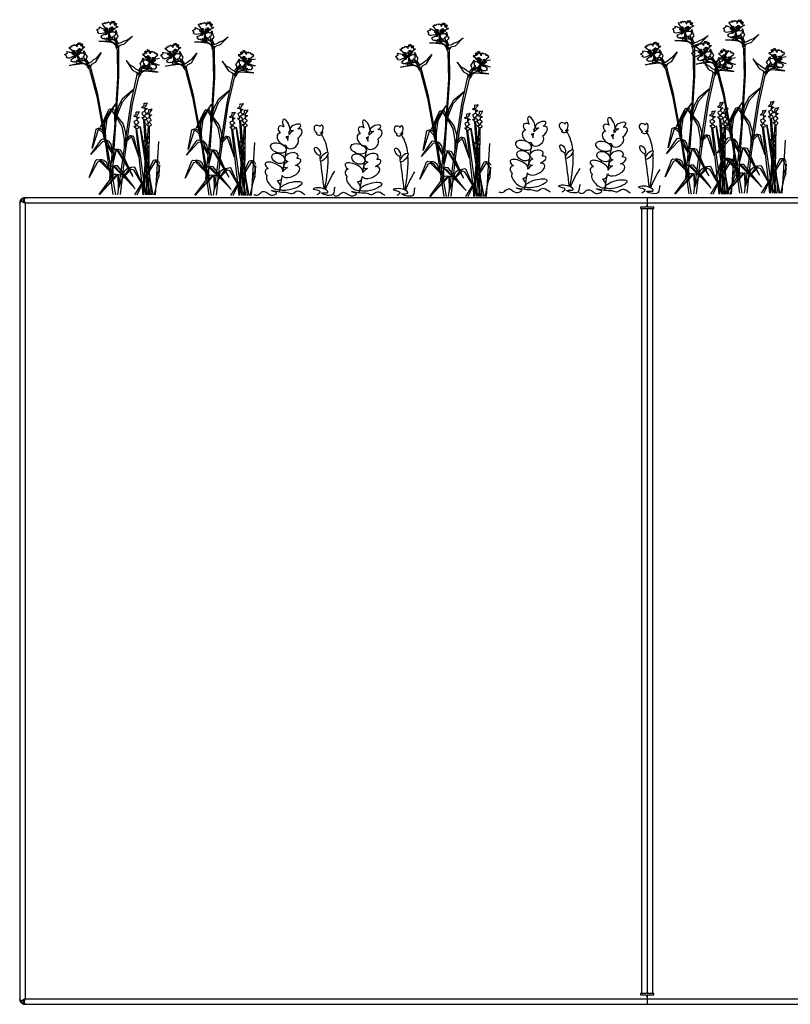
# Model space of a CAD drawing. Units: millimetres. Extents: x 983 to 9637, y 527 to 5408.
# Drawn here: x 6050 to 6910, y 528 to 1626 of the extents above; entities that cross this region are included whole.
import ezdxf

# ---------------------------------------------------------------- set-up
doc = ezdxf.new("R2010")
doc.units = ezdxf.units.MM
doc.layers.add('Bauder Sedum_Wildflower', color=86, linetype='Continuous')
doc.layers.add('Vegetation', color=86, linetype='Continuous')

# ---------------------------------------------------------------- blocks, each defined once
blk = doc.blocks.new('A$C9818')
at = {"color": 7, "linetype": 'Continuous', "lineweight": 25}
for p, q in [((-0.1, 894.7), (-0.1, 894.4)), ((-0.1, 894.4), (-0.1, 6.4)), ((4.6, 897), (4.6, 896.8)), ((5, 896.9), (4.6, 896.8)), ((4.9, 897.2), (4.8, 897.2)), ((4.8, 895.4), (5.9, 894.4)), ((5.4, 895.6), (5.2, 896)), ((993.9, 900.4), (5.9, 900.4)), ((5.9, 894.4), (5.9, 6.4)), ((993.9, 894.4), (5.9, 894.4)), ((692.4, 889.9), (692.4, 888.4)), ((697.9, 889.9), (692.4, 889.9)), ((699.9, 900.4), (699.9, 889.9)), ((707.4, 889.9), (699.9, 889.9)), ((707.4, 888.4), (707.4, 889.9)), ((692.4, 888.4), (707.4, 888.4)), ((693.9, 12.4), (693.9, 888.4)), ((699.9, 888.4), (699.9, 12.4)), ((705.9, 888.4), (705.9, 12.4)), ((692.4, 12.4), (692.4, 10.9)), ((707.4, 12.4), (692.4, 12.4)), ((707.4, 10.9), (707.4, 12.4)), ((4.6, 4), (5, 3.9)), ((4.6, 3.8), (4.6, 4)), ((5.9, 6.4), (4.8, 5.4)), ((5.9, 6.1), (5.9, 6.4)), ((5.9, 6.4), (993.9, 6.4)), ((5.9, 0.4), (993.9, 0.4)), ((692.4, 10.9), (697.9, 10.9)), ((699.9, 10.9), (699.9, 0.4)), ((699.9, 10.9), (707.4, 10.9))]:
    blk.add_line(p, q, dxfattribs=at)
at = {"color": 7, "linetype": 'Continuous', "lineweight": 25, "flags": 128}
for points in [[(0.2, 896.4), (0, 895.6), (-0.1, 894.4)], [(2.9, 896.1), (2.8, 896.3), (2.3, 897.2), (1.9, 897.9), (1.6, 898.6), (1.6, 898.6), (1.6, 898.6)], [(3.7, 896.5), (3.4, 896.1), (3.4, 896)], [(-0.1, 6.4), (0, 5.2), (0.3, 4.2)]]:
    blk.add_lwpolyline(points, dxfattribs=at)
at = {"color": 7, "linetype": 'Continuous', "lineweight": 25}
for centre, radius, start, end in [((5.9, 894.4), 6, 114.5261, 157.1245), ((697.9, 891.9), 2, 270, 0), ((5.9, 6.4), 6, 204.3839, 247.5123), ((5.9, 6.4), 3, 212.4825, 225.9122), ((697.9, 8.9), 2, 0, 90)]:
    blk.add_arc(centre, radius, start, end, dxfattribs=at)
for points, knots in [([(1.6, 898.6), (1.5, 898.5), (1.1, 898), (0.5, 897.2), (0, 896), (-0.1, 895.1), (-0.1, 894.7)], [0, 0, 0, 0, 0.092795, 0.395197, 0.697598, 1, 1, 1, 1]), ([(-0.1, 894.4), (0, 894.7), (0.1, 895.3), (0.8, 895.8), (1.1, 896.1)], [0, 0, 0, 0, 0.598001, 1, 1, 1, 1]), ([(2.2, 896.1), (2.1, 896.1), (1.8, 896.3), (1.4, 896.2), (1.2, 896.1), (1.1, 896.1)], [0, 0, 0, 0, 0.399228, 0.798782, 1, 1, 1, 1]), ([(1.6, 898.6), (1.7, 898.7), (2, 899), (2.5, 899.3), (2.8, 899.5), (2.9, 899.6)], [0, 0, 0, 0, 0.369374, 0.739121, 1, 1, 1, 1]), ([(4.2, 895.7), (4.1, 895.8), (3.7, 895.9), (3, 896.1), (2.3, 896.2), (1.9, 896.2), (1.7, 896.2)], [0, 0, 0, 0, 0.1353307, 0.4434412, 0.8414068, 1, 1, 1, 1]), ([(2.2, 896.1), (2.7, 895.8), (3.8, 895.3), (5.1, 894.7), (5.9, 894.4)], [0, 0, 0, 0, 0.401999, 1, 1, 1, 1]), ([(4.8, 895.4), (4.8, 895.4), (4.7, 895.4), (4.2, 895.6), (3.6, 895.8), (2.9, 896), (2.4, 896), (2.2, 896.1), (2.2, 896.1)], [0, 0, 0, 0, 0.000018, 0.165515, 0.50796, 0.761965, 0.999982, 1, 1, 1, 1]), ([(5.9, 900.4), (5.2, 900.3), (4.2, 900.2), (3.2, 899.8), (2.9, 899.6)], [0, 0, 0, 0, 0.618769, 1, 1, 1, 1]), ([(2.9, 899.6), (2.9, 899.6), (2.9, 899.6), (3.1, 899.3), (3.4, 898.9), (4, 898.3), (4.5, 897.7), (4.8, 897.3), (4.9, 897.2), (4.9, 897.2)], [0, 0, 0, 0, 0.0000186, 0.0238498, 0.2711459, 0.5284709, 0.8621842, 0.9999814, 1, 1, 1, 1]), ([(4.9, 897.2), (4.8, 897.2), (4.5, 897.1), (4.1, 896.8), (3.7, 896.4), (3.4, 896.1), (3.4, 896), (3.4, 896)], [0, 0, 0, 0, 0.265804, 0.533111, 0.77007, 0.987917, 1, 1, 1, 1]), ([(4.2, 895.7), (4.3, 895.7), (4.5, 895.6), (4.7, 895.5), (4.8, 895.4)], [0, 0, 0, 0, 0.401234, 1, 1, 1, 1]), ([(5.1, 899.6), (5, 899.5), (4.8, 899.3), (4.7, 898.9), (4.8, 898.7), (4.8, 898.6)], [0, 0, 0, 0, 0.369427, 0.7392, 1, 1, 1, 1]), ([(4.7, 898.8), (4.8, 898.3), (4.8, 897.5), (5, 896.5), (5.2, 896.1), (5.2, 896)], [0, 0, 0, 0, 0.560958, 0.938743, 1, 1, 1, 1]), ([(5.9, 894.7), (5.8, 895.1), (5.6, 896), (5.2, 897.2), (5, 898), (4.8, 898.5), (4.8, 898.6)], [0, 0, 0, 0, 0.302402, 0.604804, 0.907205, 1, 1, 1, 1]), ([(4.8, 898.6), (4.8, 898.6), (4.8, 898.4), (4.9, 897.9), (5, 897.1), (5.1, 896.3), (5.3, 895.8), (5.4, 895.6), (5.4, 895.6)], [0, 0, 0, 0, 0.000018, 0.203481, 0.456235, 0.758765, 0.999982, 1, 1, 1, 1]), ([(5.1, 899.6), (5.4, 899.8), (6.1, 900.2), (6.8, 900.3), (7.3, 900.4)], [0, 0, 0, 0, 0.381231, 1, 1, 1, 1]), ([(5.9, 894.5), (5.8, 894.8), (5.6, 895.1), (5.4, 895.4), (5.4, 895.6)], [0, 0, 0, 0, 0.610637, 1, 1, 1, 1]), ([(5.9, 894.4), (5.9, 894.4), (5.9, 894.5), (5.9, 894.6), (5.9, 894.6), (5.9, 894.7)], [0, 0, 0, 0, 0.25009, 0.50018, 1, 1, 1, 1]), ([(1.1, 4.7), (0.8, 4.9), (0.1, 5.5), (0, 6.1), (-0.1, 6.4)], [0, 0, 0, 0, 0.401999, 1, 1, 1, 1]), ([(-0.1, 6.4), (-0.1, 6.4), (-0.1, 6.3), (-0.1, 6.2), (-0.1, 6.1), (-0.1, 6.1)], [0, 0, 0, 0, 0.25009, 0.50018, 1, 1, 1, 1]), ([(-0.1, 6.1), (-0.1, 5.7), (0, 4.8), (0.5, 3.6), (1.1, 2.7), (1.5, 2.3), (1.6, 2.2)], [0, 0, 0, 0, 0.302402, 0.604804, 0.907205, 1, 1, 1, 1]), ([(1.1, 4.7), (1.3, 4.7), (1.5, 4.5), (1.9, 4.6), (2.2, 4.7), (2.2, 4.7)], [0, 0, 0, 0, 0.3992283, 0.7987819, 1, 1, 1, 1]), ([(1.6, 2.2), (1.6, 2.2), (1.7, 2.4), (1.9, 2.9), (2.4, 3.6), (2.7, 4.3), (2.8, 4.6), (2.9, 4.7)], [0, 0, 0, 0, 0.000021, 0.245156, 0.549677, 0.914169, 1, 1, 1, 1]), ([(2.9, 1.2), (2.7, 1.3), (2.4, 1.5), (1.9, 1.9), (1.7, 2.1), (1.6, 2.2)], [0, 0, 0, 0, 0.369427, 0.7392, 1, 1, 1, 1]), ([(1.7, 4.6), (2.2, 4.6), (2.9, 4.7), (3.8, 4.8), (4.1, 5), (4.2, 5.1)], [0, 0, 0, 0, 0.581695, 0.938086, 1, 1, 1, 1]), ([(5.9, 6.4), (5.2, 6.1), (3.8, 5.5), (2.7, 5), (2.2, 4.7)], [0, 0, 0, 0, 0.558448, 1, 1, 1, 1]), ([(2.2, 4.7), (2.3, 4.7), (2.7, 4.8), (3.4, 4.9), (4.2, 5.2), (4.6, 5.4), (4.8, 5.4)], [0, 0, 0, 0, 0.030904, 0.492018, 0.834479, 1, 1, 1, 1]), ([(4.9, 3.6), (4.9, 3.6), (4.8, 3.5), (4.5, 3.1), (4, 2.5), (3.4, 1.8), (3, 1.4), (2.9, 1.2), (2.9, 1.2)], [0, 0, 0, 0, 0.000019, 0.137817, 0.471534, 0.748996, 0.999981, 1, 1, 1, 1]), ([(2.9, 1.2), (3.2, 1), (4.2, 0.5), (5.2, 0.4), (5.9, 0.4)], [0, 0, 0, 0, 0.381231, 1, 1, 1, 1]), ([(3.4, 4.8), (3.4, 4.8), (3.5, 4.6), (3.8, 4.2), (4.2, 3.9), (4.6, 3.7), (4.8, 3.6), (4.9, 3.6)], [0, 0, 0, 0, 0.048845, 0.318391, 0.550381, 0.768932, 1, 1, 1, 1]), ([(3.8, 4.4), (4.1, 4.7), (4.4, 5.1), (4.8, 5.5), (4.9, 5.5)], [0, 0, 0, 0, 0.897564, 1, 1, 1, 1]), ([(4.8, 5.4), (4.6, 5.3), (4.4, 5.1), (4.2, 5.1), (4.2, 5.1)], [0, 0, 0, 0, 0.751642, 1, 1, 1, 1]), ([(5.2, 4.7), (5.1, 4.5), (4.9, 4), (4.8, 3), (4.8, 2.3), (4.7, 1.9)], [0, 0, 0, 0, 0.212562, 0.572842, 1, 1, 1, 1]), ([(4.8, 2.2), (4.8, 2.1), (4.7, 1.8), (4.8, 1.4), (5, 1.3), (5.1, 1.2)], [0, 0, 0, 0, 0.369374, 0.739121, 1, 1, 1, 1]), ([(4.8, 2.2), (4.8, 2.3), (5, 2.7), (5.2, 3.6), (5.6, 4.8), (5.8, 5.7), (5.9, 6.1)], [0, 0, 0, 0, 0.092795, 0.395197, 0.697598, 1, 1, 1, 1]), ([(5.4, 5.2), (5.4, 5.2), (5.3, 5), (5.1, 4.4), (5, 3.7), (4.9, 2.9), (4.8, 2.4), (4.8, 2.2), (4.8, 2.2)], [0, 0, 0, 0, 0.000018, 0.241234, 0.543763, 0.778115, 0.999982, 1, 1, 1, 1]), ([(7.3, 0.4), (6.8, 0.4), (6.1, 0.5), (5.4, 1), (5.1, 1.2)], [0, 0, 0, 0, 0.618769, 1, 1, 1, 1]), ([(5.2, 4.8), (5.2, 4.8), (5.2, 4.9), (5.3, 5.1), (5.4, 5.2)], [0, 0, 0, 0, 0.051694, 1, 1, 1, 1]), ([(5.4, 5.2), (5.4, 5.3), (5.6, 5.7), (5.8, 6), (5.9, 6.2)], [0, 0, 0, 0, 0.389363, 1, 1, 1, 1])]:
    blk.add_open_spline(points, degree=3, knots=knots, dxfattribs=at)
for points in [[(5.9, 894.4), (5.5, 894.7), (4.7, 895.4), (4.1, 896.1), (3.8, 896.4)], [(4.6, 896.8), (4.7, 896.6), (4.9, 896.3), (5.2, 895.8), (5.6, 895.2), (5.8, 894.8), (5.9, 894.5)], [(5.9, 6.2), (5.8, 6), (5.6, 5.6), (5.2, 5), (4.9, 4.4), (4.7, 4.2), (4.6, 4)]]:
    blk.add_open_spline(points, degree=3, dxfattribs=at)
blk = doc.blocks.new('A$C21571')
at = {"layer": 'Bauder Sedum_Wildflower'}
for p, q in [((38.2, 68.6), (38.4, 69.8)), ((37, 61.1), (37.6, 65.3)), ((33.4, 39.4), (35.6, 52.6)), ((31.3, 25.2), (33.1, 36.9)), ((27.7, 2.8), (30.1, 17.7)), ((30.4, 19.7), (30.6, 20.9)), ((18.2, -0.8), (19.9, -0.8))]:
    blk.add_line(p, q, dxfattribs=at)
for centre, major_axis, ratio, start_param, end_param in [((35.1, 76.8), (3.21, -6.97), 0.388179, 6.098047, 11.036034), ((45.3, 74.8), (-5.95, -2.61), 0.437454, 1.873924, 7.33445), ((70.4, 72.6), (3.15, -3.86), 0.754514, 1.734939, 5.284927), ((74.1, 73), (-0.57, -4.31), 0.461584, 0, 4.144794), ((31.1, 61.6), (5.04, -5.88), 0.637489, 2.657549, 5.964181), ((32.2, 70.4), (5.47, -5.03), 0.565828, 1.9872, 4.523498), ((32.2, 70.4), (5.47, -5.03), 0.565828, 6.677779, 7.185881), ((44.6, 66.1), (-7.77, -5.89), 0.513785, 4.49457, 5.194166), ((44.6, 66.1), (-7.77, -5.89), 0.513785, 7.897454, 10.184213), ((71.6, 67.4), (3.02, -0.31), 0.404815, 2.297998, 6.43511), ((70.4, 72.6), (3.15, -3.86), 0.754514, 6.099494, 6.236331), ((71.6, 67.4), (3.02, -0.31), 0.404815, 7.029535, 7.413673), ((73.5, 68.7), (-0.98, 1.4), 0.051485, 1.5973, 2.07319), ((73.5, 68.7), (-0.98, 1.4), 0.051485, 3.948529, 4.690305), ((75.1, 68.5), (-0.65, -1.15), 0.503912, 6.48319, 11.910337), ((71.6, 67.4), (3.02, -0.31), 0.404815, 6.820513, 6.843966), ((41.8, 57.5), (-6.18, -4.91), 0.723456, 5.833111, 9.424778), ((32.2, 70.4), (5.47, -5.03), 0.565828, 5.683317, 6.283185), ((31.1, 61.6), (5.04, -5.88), 0.637489, 7.079144, 7.801156), ((40.9, 41.6), (-7.38, -2.15), 0.6084, 2.354708, 7.113854), ((21.4, 30.3), (9.95, -4.25), 0.394018, 6.283185, 10.47566), ((41.8, 34.8), (-9.62, -3.56), 0.376591, 5.109131, 7.121453), ((41.8, 34.8), (-9.62, -3.56), 0.376591, 8.084535, 10.29244), ((20.9, 22.2), (9.17, -4.59), 0.564673, 2.506249, 4.124538), ((40.2, 25.4), (-9.65, -4.43), 0.533872, 6.283185, 10.213523), ((40.2, 25.4), (-9.65, -4.43), 0.533872, 4.866717, 5.599592), ((20.9, 13.2), (7.28, -7.25), 0.460892, 3.141593, 7.68609), ((20.9, 22.2), (9.17, -4.59), 0.564673, 5.485376, 6.637161)]:
    blk.add_ellipse(centre, major_axis=major_axis, ratio=ratio, start_param=start_param, end_param=end_param, dxfattribs=at)
for centre, major_axis, ratio in [((26.4, 51.7), (8.57, -3.01), 0.590105), ((26.2, 40.3), (6.95, -3.44), 0.679954), ((70, 48), (2.68, -4.38), 0.445291), ((77.4, 42.1), (-3.97, -4.72), 0.366684), ((40.3, 9.4), (-12.1, -3.4), 0.310675)]:
    blk.add_ellipse(centre, major_axis=major_axis, ratio=ratio, dxfattribs=at)
for points, knots in [([(81.4, 46.8), (80.6, 54.1), (78.5, 60.9), (74.6, 67.1), (74.6, 67.1)], [41.370642, 41.370642, 41.370642, 41.370642, 63.829669, 63.832423, 63.832423, 63.832423, 63.832423]), ([(-1.2, 0), (-0.5, -0.5), (4.3, -1.5), (5.9, 2.4), (13.1, 4.3), (16.6, -3.5), (26.1, 1.7), (21.5, 2.8), (14.6, 5.6), (29.4, 1.8), (35.6, 3.1), (42.1, -0.8), (46.3, 4.8), (49.4, 3.6), (50.3, 3.3)], [24.72961, 24.72961, 24.72961, 24.72961, 27.452323, 33.014456, 36.702176, 46.874811, 51.920141, 54.36008, 57.984976, 69.161024, 75.554158, 81.153826, 88.03689, 90.709892, 90.709892, 90.709892, 90.709892]), ([(89.4, 8.1), (87.9, 6.4), (91, -5.7), (66.8, 3.1), (84.6, 0.7), (75.9, 9.1), (58.2, 6), (75.7, 4.5), (71.1, 0.6), (69.1, -0.5)], [57.238542, 57.238542, 57.238542, 57.238542, 65.438943, 77.794925, 84.66406, 89.763677, 102.170811, 109.629975, 114.954291, 114.954291, 114.954291, 114.954291])]:
    blk.add_open_spline(points, degree=3, knots=knots, dxfattribs=at)
for points in [[(78.2, 5.7), (80.5, 19.2), (82.6, 32.6), (81.6, 44.8)], [(73.2, 39.2), (73, 40.7), (72.8, 42.1), (72.7, 43.6)], [(77.5, 6.1), (76.1, 16.5), (74.8, 26.9), (73.5, 37.3)], [(78.8, 5.5), (82, 12.8), (85.3, 20), (89.4, 25.9)], [(56.3, -0.5), (54.3, 0.6), (52.3, 1.9), (50.3, 3.3)]]:
    blk.add_open_spline(points, degree=3, dxfattribs=at)
blk = doc.blocks.new('A$C17601')
at = {"layer": 'Vegetation'}
for p, q in [((-62.5, 185.6), (-62.7, 187.3)), ((-62.7, 187.3), (-59.9, 186)), ((-59.2, 190.2), (-58.6, 191.4)), ((-52.4, 181.3), (-59.2, 190.2)), ((-58.6, 191.4), (-58, 190.6)), ((-58, 190.6), (-56.6, 192.1)), ((-56.6, 192.1), (-56, 190.7)), ((-56, 190.7), (-55.3, 192.7)), ((-55.3, 192.7), (-53.6, 191.8)), ((-53.6, 191.8), (-52.4, 192.8)), ((-52.4, 192.8), (-50.9, 191.3)), ((-50.9, 191.3), (-50.1, 192.5)), ((-50.6, 189.6), (-47.9, 193.7)), ((-50.1, 192.5), (-50.6, 189.6)), ((-47.9, 193.7), (-48.4, 191.5)), ((-48.4, 191.5), (-46.2, 193.6)), ((-46.2, 193.6), (-46.6, 190.5)), ((-46.6, 190.5), (-44.5, 191.9)), ((-44.5, 191.9), (-46.2, 189.1)), ((-46.2, 189.1), (-43.6, 191)), ((-42.1, 187.5), (-45.5, 185.6)), ((-43.6, 191), (-44.8, 188.3)), ((-44.8, 188.3), (-42.1, 187.5)), ((-65.8, 183.9), (-64.8, 184.7)), ((-64.6, 183), (-65.8, 183.9)), ((-64.9, 181.1), (-64.1, 181.7)), ((-63.8, 180.7), (-64.9, 181.1)), ((-64.8, 184.7), (-62.5, 185.6)), ((-64.1, 181.7), (-64.6, 183)), ((-63.6, 179.8), (-63.8, 180.7)), ((-61.6, 179.5), (-63.6, 179.8)), ((-52.2, 181.2), (-61.6, 179.5)), ((-60.8, 177.1), (-52.2, 181.2)), ((-60, 176.1), (-60.8, 177.1)), ((-60.6, 175.1), (-60, 176.1)), ((-59.9, 186), (-56.9, 184.9)), ((-52.2, 181.2), (-57, 183.6)), ((-56.9, 184.9), (-53.4, 181.9)), ((-52.2, 181.2), (-55.4, 181.7)), ((-54.8, 185.9), (-52.2, 181.2)), ((-52.2, 181.2), (-54.5, 179.6)), ((-53.4, 181.9), (-52.2, 181.2)), ((-52.2, 181.2), (-53, 174.3)), ((-52.2, 181.2), (-49.6, 185.2)), ((-51.1, 185), (-52.2, 181.2)), ((-47.8, 184.5), (-52.2, 181.2)), ((-50.2, 182.2), (-52.2, 181.2)), ((-52.2, 181.2), (-47, 181.8)), ((-50.4, 176.3), (-52.2, 181.2)), ((-52.2, 181.2), (-51.2, 181.2)), ((-51.6, 176), (-52.1, 178)), ((-52.1, 178), (-50.4, 176.3)), ((-50.3, 173.5), (-51.6, 176)), ((-49.1, 175.1), (-50.4, 176.3)), ((-50.4, 176.3), (-44.9, 171.5)), ((-45.5, 185.6), (-50.2, 182.2)), ((-48.3, 176), (-49.1, 175.1)), ((-47.2, 175.4), (-48.3, 176)), ((-46.3, 177.6), (-47.2, 175.4)), ((-47, 181.8), (-45.1, 181.1)), ((-45.5, 177.2), (-46.3, 177.6)), ((-45.9, 176), (-46, 174.4)), ((-45.1, 173.6), (-45.9, 176)), ((-44, 183.5), (-45.6, 181.4)), ((-44.8, 179.4), (-45.5, 177.2)), ((-45.1, 181.1), (-43.4, 181.5)), ((-43.4, 181.5), (-44.8, 179.4)), ((-42.9, 179), (-44, 183.5)), ((-43.6, 174.3), (-41.7, 176.5)), ((-41.7, 176.5), (-42.9, 179)), ((-25.9, 177), (-35, 167.9)), ((-32, 172.6), (-25.9, 177)), ((-95.2, 164.1), (-94.2, 165.9)), ((-94.2, 165.9), (-93.3, 164.8)), ((-93.3, 164.8), (-93.1, 166.8)), ((-93.1, 166.8), (-91.3, 166.4)), ((-91.3, 166.4), (-90.4, 167.6)), ((-90.4, 167.6), (-88.5, 166.5)), ((-88.5, 166.5), (-88, 167.9)), ((-88, 167.9), (-87.8, 165)), ((-87.8, 165), (-86.2, 169.6)), ((-86.2, 169.6), (-86.1, 167.3)), ((-86.1, 167.3), (-84.5, 169.9)), ((-84.5, 169.9), (-84.1, 166.8)), ((-84.1, 166.8), (-82.4, 168.6)), ((-82.4, 168.6), (-83.4, 165.6)), ((-83.4, 165.6), (-81.4, 168)), ((-79, 164.9), (-81.9, 162.3)), ((-81.4, 168), (-81.8, 165)), ((-81.8, 165), (-79, 164.9)), ((-49.1, 169.8), (-63.4, 171.4)), ((-63.4, 171.4), (-57.7, 171.3)), ((-60, 175.3), (-60.6, 175.1)), ((-59.2, 174.4), (-60, 175.3)), ((-58.7, 174), (-59.2, 174.4)), ((-56.9, 174.5), (-58.7, 174)), ((-57.7, 171.3), (-50.7, 171.4)), ((-57.2, 173.6), (-56.9, 174.5)), ((-55.7, 173.8), (-57.2, 173.6)), ((-54.3, 174.8), (-55.7, 173.8)), ((-53.4, 173.8), (-55.7, 173.8)), ((-55.7, 173.8), (-54.8, 172.4)), ((-54.8, 172.4), (-54.2, 171.3)), ((-53, 174.3), (-54.3, 174.8)), ((-54.2, 171.3), (-50.2, 171.5)), ((-52.9, 174.3), (-53.4, 173.8)), ((-53.4, 173.8), (-50.4, 171.5)), ((-50.2, 171.5), (-53.4, 173.8)), ((-52.8, 175.1), (-52.9, 174.3)), ((-52.4, 174.7), (-52.8, 175.1)), ((-50.4, 173.2), (-52.4, 174.7)), ((-50.7, 171.4), (-49.7, 171.3)), ((-50.2, 171.3), (-50.4, 173.2)), ((-50.4, 171.5), (-50.2, 171.5)), ((-48.1, 172.8), (-50.2, 173.3)), ((-50.2, 173.3), (-50.2, 171.3)), ((-49.7, 171.3), (-43.4, 167.5)), ((-46.5, 168.7), (-49.1, 169.8)), ((-46.6, 172.6), (-48.1, 172.8)), ((-44.9, 171.5), (-46.6, 172.6)), ((-44.4, 166.4), (-46.5, 168.7)), ((-46, 174.4), (-44.9, 171.5)), ((-43.3, 172.1), (-45.1, 173.6)), ((-44.9, 171.5), (-44, 169.6)), ((-43.4, 167.5), (-44.9, 171.5)), ((-43.4, 167.5), (-44.7, 165.3)), ((-44.7, 165.3), (-43, 161.6)), ((-44, 169.6), (-43.4, 167.5)), ((-43.3, 172.3), (-43.6, 174.3)), ((-43.4, 167.5), (-41.8, 168.8)), ((-42.7, 163.5), (-43.4, 167.5)), ((-41.8, 168.8), (-43.3, 172.1)), ((-42.1, 166.6), (-42.7, 163.5)), ((-41.2, 164.9), (-42.1, 166.6)), ((-41.8, 168.8), (-38.5, 169.7)), ((-39.6, 166.6), (-41.2, 164.9)), ((-41.1, 164.4), (-41.2, 164.9)), ((-35, 167.9), (-39.6, 166.6)), ((-38.5, 169.7), (-35.8, 171.3)), ((-35.8, 171.3), (-32, 172.6)), ((-101.3, 155.8), (-100.4, 156.8)), ((-99.9, 155.2), (-101.3, 155.8)), ((-100.4, 156.8), (-98.4, 158.2)), ((-99, 154), (-99.9, 155.2)), ((-99.7, 153.3), (-99, 154)), ((-98.4, 158.2), (-99, 159.8)), ((-99, 159.8), (-96, 159.2)), ((-96.3, 163.5), (-96, 164.8)), ((-87.6, 156.4), (-96.3, 163.5)), ((-87.4, 156.4), (-96.1, 152.5)), ((-96, 164.8), (-95.2, 164.1)), ((-96, 159.2), (-92.8, 158.9)), ((-94.7, 150.4), (-87.4, 156.4)), ((-92.8, 158.9), (-88.7, 156.8)), ((-87.4, 156.4), (-92.6, 157.5)), ((-91, 160.4), (-87.4, 156.4)), ((-87.4, 156.4), (-90.6, 156.1)), ((-87.4, 156.4), (-89.2, 154.3)), ((-88.7, 156.8), (-87.4, 156.4)), ((-87.4, 156.4), (-85.8, 161)), ((-83.9, 160.7), (-87.4, 156.4)), ((-87.2, 160.4), (-87.4, 156.4)), ((-87.4, 156.4), (-82.4, 158.3)), ((-85.7, 157.8), (-87.4, 156.4)), ((-87.4, 156.4), (-86.4, 156.7)), ((-84.5, 152.1), (-87.4, 156.4)), ((-87.4, 156.4), (-86.5, 149.5)), ((-81.9, 162.3), (-85.7, 157.8)), ((-82.4, 158.3), (-80.4, 158)), ((-80.8, 154.4), (-81.1, 151.9)), ((-79.9, 160.7), (-81, 158.2)), ((-79.9, 154.1), (-80.8, 154.4)), ((-80.4, 158), (-78.9, 158.9)), ((-77.8, 156.5), (-79.9, 160.7)), ((-79.7, 156.4), (-79.9, 154.1)), ((-78.9, 158.9), (-79.7, 156.4)), ((-76.1, 154.4), (-77.8, 156.5)), ((-77.3, 151.8), (-76.1, 154.4)), ((-60.8, 158.6), (-67.4, 147.6)), ((-65.7, 152.9), (-60.8, 158.6)), ((-43, 161.6), (-42.4, 130.6)), ((-41.1, 160.5), (-41.1, 164.4)), ((-40.9, 132.4), (-41.1, 160.5)), ((-11.9, 157), (-14.7, 156.8)), ((-14.7, 156.8), (-11.8, 154.3)), ((-10.3, 157.6), (-12.4, 159.9)), ((-12.4, 159.9), (-11.9, 157)), ((-11.8, 154.3), (-7.8, 150)), ((-9.7, 158.9), (-11.4, 160.6)), ((-11.4, 160.6), (-10.3, 157.6)), ((-9.4, 162), (-9.7, 158.9)), ((-7.7, 159.5), (-9.4, 162)), ((-6, 157.1), (-7.7, 161.7)), ((-7.7, 161.7), (-7.7, 159.5)), ((-5.8, 160.1), (-6, 157.1)), ((-5.9, 148.6), (2.6, 156)), ((-5.3, 158.8), (-5.8, 160.1)), ((-3.5, 159.9), (-5.3, 158.8)), ((-2.5, 158.7), (-3.5, 159.9)), ((-0.7, 159.2), (-2.5, 158.7)), ((-0.4, 157.1), (-0.7, 159.2)), ((0.4, 158.3), (-0.4, 157.1)), ((1.5, 156.6), (0.4, 158.3)), ((2.3, 157.2), (1.5, 156.6)), ((2.6, 156), (2.3, 157.2)), ((-98.5, 153.2), (-99.7, 153.3)), ((-98.1, 152.3), (-98.5, 153.2)), ((-96.1, 152.5), (-98.1, 152.3)), ((-81.6, 146.1), (-95.9, 144.2)), ((-95.9, 144.2), (-90.3, 145.5)), ((-93.7, 149.6), (-94.7, 150.4)), ((-94, 148.5), (-93.7, 149.6)), ((-93.5, 148.8), (-94, 148.5)), ((-92.5, 148.2), (-93.5, 148.8)), ((-92, 147.9), (-92.5, 148.2)), ((-90.3, 148.7), (-92, 147.9)), ((-90.3, 147.8), (-90.3, 148.7)), ((-89, 148.4), (-90.3, 147.8)), ((-90.3, 145.5), (-83.6, 147.2)), ((-87.9, 149.7), (-89, 148.4)), ((-86.8, 148.9), (-89, 148.4)), ((-89, 148.4), (-87.7, 147.2)), ((-86.5, 149.5), (-87.9, 149.7)), ((-87.7, 147.2), (-86.9, 146.3)), ((-86.9, 146.3), (-83.1, 147.4)), ((-86.4, 149.6), (-86.8, 148.9)), ((-86.8, 148.9), (-83.2, 147.4)), ((-83.1, 147.4), (-86.8, 148.9)), ((-85.6, 151.5), (-86.5, 153.3)), ((-86.5, 153.3), (-84.5, 152.1)), ((-86, 150.1), (-86.4, 150.4)), ((-86.4, 150.4), (-86.4, 149.6)), ((-83.7, 149.1), (-86, 150.1)), ((-83.6, 149.4), (-85.6, 151.5)), ((-82.9, 151.2), (-84.5, 152.1)), ((-84.5, 152.1), (-77.9, 148.7)), ((-83.1, 147.3), (-83.7, 149.1)), ((-83.6, 147.2), (-82.6, 147.4)), ((-81.4, 149.3), (-83.5, 149.2)), ((-83.5, 149.2), (-83.1, 147.3)), ((-83.2, 147.4), (-83.1, 147.4)), ((-82.3, 152.4), (-82.9, 151.2)), ((-82.6, 147.4), (-75.5, 145.2)), ((-81.1, 151.9), (-82.3, 152.4)), ((-78.8, 145.6), (-81.6, 146.1)), ((-79.8, 149.4), (-81.4, 149.3)), ((-78.6, 150.8), (-80, 152.8)), ((-80, 152.8), (-79.7, 151.3)), ((-77.9, 148.7), (-79.8, 149.4)), ((-79.7, 151.3), (-77.9, 148.7)), ((-76.2, 143.9), (-78.8, 145.6)), ((-76.5, 149.8), (-78.6, 150.8)), ((-77.9, 148.7), (-76.6, 147.2)), ((-75.5, 145.2), (-77.9, 148.7)), ((-76.6, 149.9), (-77.3, 151.8)), ((-76.6, 147.2), (-75.5, 145.2)), ((-74.3, 146.8), (-76.5, 149.8)), ((-75.5, 145.2), (-76.3, 142.8)), ((-75.5, 145.2), (-74.3, 146.8)), ((-73.8, 141.5), (-75.5, 145.2)), ((-74.3, 146.8), (-71.3, 148.6)), ((-72.7, 143.3), (-74.1, 144.7)), ((-74.1, 144.7), (-73.8, 141.5)), ((-71.6, 145.3), (-72.7, 143.3)), ((-72.5, 142.8), (-72.7, 143.3)), ((-67.4, 147.6), (-71.6, 145.3)), ((-71.3, 148.6), (-69, 150.7)), ((-69, 150.7), (-65.7, 152.9)), ((-27.7, 144.3), (-32.7, 149.9)), ((-32.7, 149.9), (-25.7, 139.1)), ((-24.3, 142.3), (-27.7, 144.3)), ((-17.3, 146.2), (-15.7, 148.4)), ((-16, 143.7), (-17.3, 146.2)), ((-16.6, 141.7), (-16, 143.7)), ((-15.7, 148.4), (-13.7, 152.6)), ((-8.8, 144.2), (-15.3, 140.6)), ((-13.6, 143.3), (-15.3, 140.6)), ((-13.1, 150), (-14.7, 150.8)), ((-14.7, 150.8), (-13.7, 148.3)), ((-14.7, 142.7), (-13.3, 144.8)), ((-13.7, 152.6), (-12.5, 150.2)), ((-13.7, 148.3), (-13.5, 146.1)), ((-13.3, 144.8), (-13.6, 143.3)), ((-13.5, 146.1), (-12.6, 146.3)), ((-11.1, 150.3), (-13.1, 150)), ((-12.6, 146.3), (-12.2, 143.9)), ((-12.2, 143.9), (-11, 144.4)), ((-6.1, 148.5), (-11.1, 150.3)), ((-11, 144.4), (-10.4, 143.2)), ((-10.4, 143.2), (-8.8, 144.2)), ((-9.7, 152.8), (-6.1, 148.5)), ((-9.6, 141.4), (-7.7, 143.7)), ((-8.8, 144.2), (-6.1, 148.5)), ((-6.8, 145.5), (-8.8, 144.2)), ((-6.1, 148.5), (-7.8, 153.1)), ((-7.8, 150), (-6.1, 148.5)), ((-7.7, 143.7), (-6.8, 145.5)), ((-6.1, 148.5), (-7.1, 148.8)), ((-6.1, 148.5), (-6.7, 141.7)), ((-6.4, 152.6), (-6.1, 148.5)), ((-2.6, 152.7), (-6.1, 148.5)), ((-6.1, 148.5), (-0.9, 149.9)), ((-4.7, 149.1), (-6.1, 148.5)), ((-6.1, 148.5), (2.8, 145)), ((1.4, 142.9), (-6.1, 148.5)), ((-6.1, 148.5), (-2.9, 148.4)), ((-6.1, 148.5), (-4.1, 146.6)), ((-0.8, 151.2), (-4.7, 149.1)), ((2.5, 151.7), (-0.8, 151.2)), ((0.5, 142), (1.4, 142.9)), ((4.4, 152.1), (2.5, 151.7)), ((2.8, 145), (4.4, 144.8)), ((-76.3, 142.8), (-73.7, 139.6)), ((-73.7, 139.6), (-65.7, 109.7)), ((-71.6, 139), (-72.5, 142.8)), ((-64.6, 111.8), (-71.6, 139)), ((-43.6, 89), (-40.9, 132.4)), ((-25.7, 139.1), (-21.5, 136.9)), ((-21.9, 140.2), (-24.3, 142.3)), ((-18.8, 138.6), (-21.9, 140.2)), ((-21.5, 136.9), (-20.3, 134.9)), ((-21.3, 130.6), (-20.5, 134.4)), ((-20.5, 134.4), (-20.3, 134.9)), ((-20.3, 134.9), (-19, 136.4)), ((-16.7, 134.6), (-19.2, 131.3)), ((-19.1, 133.3), (-17.5, 137)), ((-19, 136.4), (-19.1, 133.3)), ((-18.8, 138.6), (-16.7, 141.6)), ((-17.5, 137), (-18.8, 138.6)), ((-17.5, 137), (-15.3, 140.6)), ((-10.6, 139.4), (-17.5, 137)), ((-16.5, 139), (-17.5, 137)), ((-17.5, 137), (-16.7, 134.6)), ((-16.8, 135.7), (-14.3, 137.5)), ((-16.7, 141.6), (-14.7, 142.7)), ((-15.3, 140.6), (-16.5, 139)), ((-15.3, 140.6), (-13.4, 141.3)), ((-14.3, 137.5), (-11.5, 138.1)), ((-13.4, 141.3), (-11.8, 141.3)), ((-11.8, 141.3), (-9.7, 141.3)), ((-11.5, 138.1), (2.8, 136.7)), ((-9.6, 139.3), (-10.6, 139.4)), ((-9.7, 141.3), (-10.1, 139.3)), ((-10.1, 139.3), (-9.5, 141.2)), ((-10, 139.5), (-6.4, 141.1)), ((-9.9, 139.4), (-10, 139.5)), ((-6.2, 138.5), (-10, 139.5)), ((-6.4, 141.1), (-9.9, 139.4)), ((-2.8, 137.7), (-9.6, 139.3)), ((-9.5, 141.2), (-7.3, 142.2)), ((-7.3, 142.2), (-6.8, 142.5)), ((-6.8, 142.5), (-6.9, 141.7)), ((-6.9, 141.7), (-6.4, 141.1)), ((-6.7, 141.7), (-5.3, 141.9)), ((-6.4, 141.1), (-4.2, 140.6)), ((-5.4, 139.4), (-6.2, 138.5)), ((-4.2, 140.6), (-5.4, 139.4)), ((-5.3, 141.9), (-4.2, 140.6)), ((-4.2, 140.6), (-2.8, 140.1)), ((-2.8, 140.1), (-2.9, 141)), ((-2.9, 141), (-1.2, 140.2)), ((2.8, 136.7), (-2.8, 137.7)), ((-1.2, 140.2), (-0.7, 140.5)), ((-0.7, 140.5), (0.3, 141.2)), ((0.3, 141.2), (0.8, 140.9)), ((0.8, 140.9), (0.5, 142)), ((-42.4, 130.6), (-45.9, 74.3)), ((-27.3, 103.2), (-21.3, 130.6)), ((-19.2, 131.3), (-26.2, 101.1)), ((-56.8, 69), (-64.6, 111.8)), ((-24.2, 117.6), (-37.1, 106.8)), ((-36.9, 103.6), (-24.2, 117.6)), ((-65.7, 109.7), (-55.5, 54.2)), ((-44.8, 101.4), (-54.8, 87.8)), ((-53.9, 84.8), (-44.8, 101.4)), ((-42.1, 90.7), (-36.9, 103.6)), ((-37.1, 106.8), (-41.9, 97.9)), ((-26.2, 101.1), (-34.4, 45.3)), ((-33.7, 60.2), (-27.3, 103.2)), ((-61.3, 75.3), (-51.8, 95.5)), ((-49.1, 95), (-61.3, 75.3)), ((-51.8, 95.5), (-50.3, 95.7)), ((-50.3, 95.7), (-48.8, 95.8)), ((-48.8, 95.8), (-49.1, 95)), ((-45.3, 89), (-49.1, 95)), ((-48.8, 95.8), (-47.5, 95.5)), ((-48.3, 19), (-43.6, 89)), ((-47.5, 95.5), (-46, 93.8)), ((-37.1, 75.9), (-46.7, 92.2)), ((-46.7, 92.2), (-36.3, 78.9)), ((-46, 93.8), (-44.9, 91.6)), ((-45.4, 82.2), (-45.3, 89)), ((-44.9, 91.6), (-43.6, 89)), ((-44, 82.1), (-42.1, 90.7)), ((-41.9, 97.9), (-43.4, 91.9)), ((-12.1, 96.6), (-12.2, 93.2)), ((-12.2, 88.3), (-12.2, 88)), ((-7, 89.7), (-7, 86.2)), ((-54.8, 87.8), (-57.3, 78)), ((-57.3, 78), (-57.3, 71.8)), ((-55.8, 71), (-53.9, 84.8)), ((-43.8, 82.1), (-45.4, 82.2)), ((-36.3, 78.9), (-33.5, 69.2)), ((-21, 86.9), (-21, 83.5)), ((-7.8, 0), (-13, 83.7)), ((-12.3, 83.4), (-4.9, 0)), ((-7.1, 81.4), (-7.1, 81)), ((-63.6, 73.5), (-70.7, 51.4)), ((-70.7, 51.4), (-66.4, 73.3)), ((-66.4, 73.3), (-64.9, 73.9)), ((-64.9, 73.9), (-63.5, 74.3)), ((-63.5, 74.3), (-63.6, 73.5)), ((-58.5, 68.6), (-63.6, 73.5)), ((-63.5, 74.3), (-62.2, 74.3)), ((-62.2, 74.3), (-60.3, 73.1)), ((-60.3, 73.1), (-58.7, 71.2)), ((-58.7, 71.2), (-56.8, 69)), ((-56.9, 62), (-58.5, 68.6)), ((-44.5, 0), (-56.8, 69)), ((-55.5, 62.2), (-55.8, 71)), ((-45.9, 74.3), (-51.3, 18.6)), ((-34.7, 62.1), (-37.1, 75.9)), ((-33.5, 69.2), (-33.2, 63)), ((-13.8, 0), (-21.8, 74)), ((-21.1, 73.7), (-11.2, 0)), ((-6.2, 0), (-17.2, 76.2)), ((-17.2, 76.2), (-2.9, 0)), ((-13, 0), (-7.9, 76.7)), ((-7.2, 76.5), (-8, 0)), ((-72.4, 44.8), (-60.5, 61.8)), ((-59.3, 59.1), (-72.4, 44.8)), ((-60.5, 61.8), (-59.2, 62.2)), ((-56.5, 59.6), (-59.3, 59.1)), ((-59.2, 62.2), (-56.2, 61.1)), ((-55.3, 62.3), (-56.9, 62)), ((-48.6, 46.5), (-56.5, 59.6)), ((-56.2, 61.1), (-53.7, 58.3)), ((-53.9, 60.5), (-56.2, 61.1)), ((-51.9, 59.2), (-53.9, 60.5)), ((-53.7, 58.3), (-48.6, 46.5)), ((-49.7, 56.4), (-51.9, 59.2)), ((-48.4, 48.7), (-49.7, 56.4)), ((-42.2, 0.2), (-33.7, 60.2)), ((-34.7, 53.4), (-34.7, 62.1)), ((-31.8, 62.5), (-33.7, 60.2)), ((-33.3, 53.2), (-31.9, 59.9)), ((-31.9, 59.9), (-27, 64.9)), ((-30.3, 64.4), (-31.8, 62.5)), ((-28.4, 65.7), (-30.3, 64.4)), ((-27.2, 65.7), (-28.4, 65.7)), ((-25.7, 65.3), (-27.2, 65.7)), ((-27.2, 65.7), (-27, 64.9)), ((-27, 64.9), (-19.2, 43.1)), ((-24.2, 64.8), (-25.7, 65.3)), ((-19.2, 43.1), (-24.2, 64.8)), ((-9.9, 59.1), (-10, 55.6)), ((1.1, 15.8), (3.7, 59.2)), ((-55.5, 54.2), (-47.6, 0.2)), ((-47.2, 35), (-48.6, 46.5)), ((-47.2, 35), (-43.5, 50.6)), ((-46.3, 42.4), (-43.5, 50.7)), ((-41.2, 50.5), (-46.1, 50.8)), ((-43.7, 50.7), (-41.2, 48.9)), ((-43.5, 50.6), (-26.3, 22.1)), ((-38.6, 49.8), (-41.2, 50.5)), ((-41.2, 48.9), (-25.4, 20.3)), ((-34.4, 45.3), (-39.5, 0.2)), ((-26.3, 22.1), (-38.6, 49.8)), ((-34.9, 53.4), (-33.3, 53.2)), ((-13.9, 0), (-10.8, 46.1)), ((-10.1, 45.9), (-10.6, 0)), ((-10, 50.8), (-10, 50.5)), ((-74.1, 19.2), (-66.7, 38.5)), ((-64.8, 36.2), (-74.1, 19.2)), ((-66.7, 38.5), (-65.5, 39.3)), ((-65.5, 39.3), (-62.3, 38.8)), ((-62.2, 37.3), (-64.8, 36.2)), ((-60, 38.9), (-62.3, 38.8)), ((-62.3, 38.8), (-59.2, 36.8)), ((-51.4, 26.5), (-62.2, 37.3)), ((-57.7, 38.1), (-60, 38.9)), ((-59.2, 36.8), (-51.4, 26.5)), ((-54.9, 35.9), (-57.7, 38.1)), ((-51.8, 28.7), (-54.9, 35.9)), ((-47.2, 35), (-46.3, 42.4)), ((0.3, 38.2), (-23.4, 0)), ((-20.5, 0), (-2.4, 38.7)), ((-2.4, 38.7), (-0.9, 38.9)), ((-0.9, 38.9), (0.6, 39)), ((0.6, 39), (0.3, 38.2)), ((4.1, 32.2), (0.3, 38.2)), ((0.6, 39), (1.8, 38.7)), ((1.8, 38.7), (3.4, 37)), ((3.4, 37), (4.4, 34.9)), ((-63.1, 0.2), (-46.6, 22.8)), ((-41.6, 22.6), (-62.7, 0.2)), ((-47.3, 15.7), (-51.4, 26.5)), ((-45.3, 32.2), (-50.1, 31.3)), ((-48.2, 23.1), (-47.5, 31.8)), ((-47.3, 15.7), (-48.2, 23.1)), ((-47.7, 31.8), (-44.8, 30.7)), ((-47.3, 15.7), (-47.5, 31.7)), ((-47.5, 31.7), (-23.9, 8.3)), ((-46.6, 22.8), (-43.9, 23)), ((-42.6, 32.1), (-45.3, 32.2)), ((-44.8, 30.7), (-22.6, 6.7)), ((-41.5, 22.7), (-44.3, 21.5)), ((-43.9, 23), (-39.1, 22.3)), ((-23.9, 8.3), (-42.6, 32.1)), ((-40.6, 14.1), (-41.7, 22.7)), ((-41.3, 6.6), (-41.6, 22.6)), ((-37.6, 17.5), (-27.1, 28.7)), ((-30.1, 28.1), (-37.6, 17.5)), ((-37.3, 19.8), (-34.4, 27)), ((-34.4, 27), (-31.7, 29.3)), ((-31.7, 29.3), (-29.5, 30.2)), ((-27.1, 30.2), (-30.1, 28.1)), ((-29.5, 30.2), (-27.1, 30.2)), ((-23.9, 30.8), (-27.1, 30.2)), ((-27.1, 28.7), (-24.5, 27.7)), ((-24.5, 27.7), (-8.2, 0)), ((-22.7, 30.1), (-23.9, 30.8)), ((-10, 0), (-22.7, 30.1)), ((2.7, 24.7), (1.2, 18.7)), ((2.5, 17.5), (4.4, 22.3)), ((4.4, 27.9), (2.7, 24.7)), ((4.4, 32.9), (3.8, 22.6)), ((4, 25.4), (4.1, 32.2)), ((-44.3, 21.5), (-62.7, 0.2)), ((-51.3, 18.6), (-48.3, 19)), ((-41.3, 6.6), (-37.6, 17.5)), ((-41.3, 6.6), (-40.6, 14.1)), ((-1.3, 0), (2.5, 17.5)), ((0, 0), (1.1, 15.8))]:
    blk.add_line(p, q, dxfattribs=at)
for centre in [(-49.3, 186.8), (-48.2, 186.8), (-57.3, 183.8), (-57.3, 183.5), (-56.9, 183), (-56.7, 184), (-56.7, 183.4), (-56.2, 178.9), (-56.1, 183.5), (-56, 182), (-55.8, 179.3), (-55.7, 178.7), (-55.5, 181.9), (-55.5, 181.6), (-55.4, 179.9), (-55.3, 186.1), (-55.2, 185.5), (-55.2, 179.2), (-55, 181.6), (-55, 181.3), (-55, 178.9), (-54.8, 179.8), (-54.6, 179.3), (-54.6, 186), (-54.6, 185.6), (-54.1, 185.6), (-51.4, 185.3), (-51.4, 184.9), (-51.4, 184.6), (-51.4, 181.5), (-51.2, 181.6), (-51, 180.8), (-50.9, 185.6), (-50.8, 184.9), (-50.9, 181.6), (-50.8, 184.5), (-50.4, 181.6), (-50.4, 181.6), (-50.4, 181.1), (-49.5, 182.7), (-49.3, 186.1), (-49.1, 185.6), (-49.1, 182.9), (-49.1, 182.2), (-48.8, 186.4), (-48.7, 182.5), (-48.5, 183.3), (-48.5, 186.2), (-48.5, 185.9), (-48.1, 182.7), (-48.1, 186.3), (-47.3, 185.3), (-47.3, 184.7), (-47, 184.3), (-46.8, 185.6), (-46.9, 184.9), (-46.4, 185.2), (-46.4, 184.6), (-93, 157.7), (-92.9, 157.4), (-92.3, 158), (-92.3, 157), (-92.2, 157.5), (-91.7, 157.7), (-91.6, 160.5), (-91.3, 159.9), (-91.2, 156.3), (-90.8, 160.5), (-90.7, 160.1), (-90.8, 156.3), (-90.7, 156), (-90.4, 153.7), (-90.2, 160.2), (-90.2, 156.1), (-90.2, 154.3), (-90.1, 155.8), (-89.7, 153.8), (-89.6, 154.4), (-89.5, 153.5), (-89.2, 154), (-87.6, 160.5), (-87.5, 160.2), (-87.4, 159.9), (-87.1, 161), (-86.9, 160.3), (-86.8, 160), (-86.6, 156.9), (-86.5, 157), (-86.2, 157.1), (-86.1, 156.3), (-85.8, 162.5), (-85.8, 161.8), (-85.7, 157.3), (-85.7, 157.2), (-85.6, 156.8), (-85.4, 161.5), (-85.3, 162.2), (-85.1, 158.5), (-84.9, 162.2), (-84.8, 162.8), (-84.9, 161.8), (-84.8, 158.8), (-84.6, 162.3), (-84.5, 158.1), (-84.3, 159.3), (-84.2, 158.6), (-83.8, 158.9), (-83.6, 161.5), (-83.4, 161), (-83.2, 162), (-83.1, 161.3), (-83, 160.7), (-82.7, 161.7), (-82.6, 161.1), (-10.9, 153.7), (-10.4, 154), (-10.1, 153.6), (-9.1, 154.4), (-8.8, 154.9), (-8.8, 153.9), (-8.7, 154.3), (-8.4, 154.4), (-8.2, 153.6), (-7.8, 154.6), (-7.9, 154), (-90.7, 153.3), (-90.1, 153.1), (-11.1, 153.2), (-10.6, 153.3), (-10.6, 152.7), (-10.2, 153.1), (-9.8, 150.9), (-9.2, 151.4), (-9.3, 150.6), (-9, 150.2), (-8.8, 150.9), (-8.4, 150.6), (-7.9, 148.9), (-7.8, 149.3), (-7.8, 149.4), (-7.4, 148.5), (-7.3, 149.2), (-7, 149.2), (-6.8, 149), (-6.8, 152.1), (-6.7, 152.5), (-6.5, 153.2), (-6.2, 152.1), (-6.1, 152.4), (-6, 152.7), (-4.1, 146.2), (-3.8, 146.6), (-3.9, 145.7), (-3.6, 146), (-3.4, 152.5), (-3.4, 148.1), (-3.3, 148.4), (-3.2, 146.6), (-3.2, 145.4), (-3, 146), (-2.8, 152.4), (-2.8, 152.8), (-2.8, 148.3), (-2.7, 148.6), (-2.6, 145.6), (-2.3, 152.2), (-2.2, 148.6), (-2, 152.8), (-1.8, 150), (-1.2, 149.8), (-1.2, 150.4), (-1.2, 149.3), (-0.6, 149.8), (-0.6, 150.1)]:
    blk.add_circle(centre, 0.339, dxfattribs=at)
for points, knots in [([(-12.1, 96.6), (-13.8, 96.7), (-17.3, 97), (-12.3, 99), (-12.9, 100.9), (-12.7, 102.9), (-10.7, 101.2), (-8.6, 103.9), (-10.8, 99.3), (-13.5, 96.2), (-7.2, 96.4), (-14.9, 93.4), (-7.8, 90.2), (-14.3, 88.3), (-8.4, 85.7), (-11, 83.3), (-12.3, 83.4)], [0, 0, 0, 0, 5.95153, 12.086864, 14.822061, 16.701721, 20.379468, 22.659782, 29.187568, 34.393255, 39.17949, 45.721438, 52.794428, 57.844855, 64.568841, 69.693696, 69.693696, 69.693696, 69.693696]), ([(-21, 86.9), (-22.7, 87), (-26.1, 87.3), (-21.2, 89.3), (-21.8, 91.2), (-21.5, 93.2), (-19.5, 91.5), (-17.5, 94.2), (-19.7, 89.6), (-22.4, 86.5), (-16.1, 86.7), (-23.7, 83.7), (-16.6, 80.5), (-23.2, 78.6), (-17.2, 76), (-19.9, 73.6), (-21.1, 73.7)], [0, 0, 0, 0, 5.95153, 12.086864, 14.822061, 16.701721, 20.379468, 22.659782, 29.187568, 34.393255, 39.17949, 45.721438, 52.794428, 57.844855, 64.568841, 69.693696, 69.693696, 69.693696, 69.693696]), ([(-13, 83.7), (-14.4, 84.3), (-16.3, 87.1), (-10.1, 85), (-17.5, 91.8), (-12.9, 92.5), (-12.2, 93.2), (-12.2, 93.3)], [70.689968, 70.689968, 70.689968, 70.689968, 76.538635, 80.225374, 90.284062, 95.700783, 96.270565, 96.270565, 96.270565, 96.270565]), ([(-7, 89.7), (-8.7, 89.8), (-12.2, 90), (-7.2, 92), (-7.8, 93.9), (-7.5, 95.9), (-5.6, 94.3), (-3.5, 96.9), (-5.7, 92.3), (-8.4, 89.2), (-2.1, 89.4), (-9.8, 86.5), (-2.7, 83.2), (-9.2, 81.3), (-3.3, 78.7), (-5.9, 76.3), (-7.2, 76.5)], [0, 0, 0, 0, 5.95153, 12.086864, 14.822061, 16.701721, 20.379468, 22.659782, 29.187568, 34.393255, 39.17949, 45.721438, 52.794428, 57.844855, 64.568841, 69.693696, 69.693696, 69.693696, 69.693696]), ([(-21.8, 74), (-23.2, 74.6), (-25.2, 77.4), (-19, 75.3), (-26.3, 82.1), (-21.8, 82.8), (-21.1, 83.5), (-21, 83.6)], [70.689968, 70.689968, 70.689968, 70.689968, 76.538635, 80.225374, 90.284062, 95.700783, 96.270565, 96.270565, 96.270565, 96.270565]), ([(-7.9, 76.7), (-9.3, 77.3), (-11.2, 80.1), (-5, 78), (-12.4, 84.8), (-7.8, 85.5), (-7.1, 86.3), (-7, 86.4)], [70.689968, 70.689968, 70.689968, 70.689968, 76.538635, 80.225374, 90.284062, 95.700783, 96.270565, 96.270565, 96.270565, 96.270565]), ([(-10.8, 46.1), (-12.2, 46.7), (-14.1, 49.5), (-7.9, 47.5), (-15.3, 54.3), (-10.7, 54.9), (-10, 55.7), (-10, 55.8)], [70.689968, 70.689968, 70.689968, 70.689968, 76.538635, 80.225374, 90.284062, 95.700783, 96.270565, 96.270565, 96.270565, 96.270565]), ([(-9.9, 59.1), (-11.6, 59.2), (-15.1, 59.4), (-10.1, 61.4), (-10.8, 63.4), (-10.5, 65.4), (-8.5, 63.7), (-6.4, 66.4), (-8.6, 61.7), (-11.4, 58.6), (-5, 58.9), (-12.7, 55.9), (-5.6, 52.6), (-12.1, 50.7), (-6.2, 48.1), (-8.9, 45.8), (-10.1, 45.9)], [0, 0, 0, 0, 5.95153, 12.086864, 14.822061, 16.701721, 20.379468, 22.659782, 29.187568, 34.393255, 39.17949, 45.721438, 52.794428, 57.844855, 64.568841, 69.693696, 69.693696, 69.693696, 69.693696])]:
    blk.add_open_spline(points, degree=3, knots=knots, dxfattribs=at)

msp = doc.modelspace()

# ---------------------------------------------------------------- block references
for name, p in [('A$C17601', (6900.8, 1432.4)), ('A$C17601', (6201.7, 1430.8)), ('A$C17601', (6308.7, 1430)), ('A$C17601', (6570.8, 1428.8)), ('A$C17601', (6844.3, 1431.6)), ('A$C21571', (6585.9, 1434.1)), ('A$C21571', (6675.2, 1433.1)), ('A$C21571', (6312.4, 1431.2)), ('A$C21571', (6401.7, 1430.3)), ('A$C9818', (6050.2, 527.1))]:
    msp.add_blockref(name, p)

doc.saveas('drawing.dxf')
